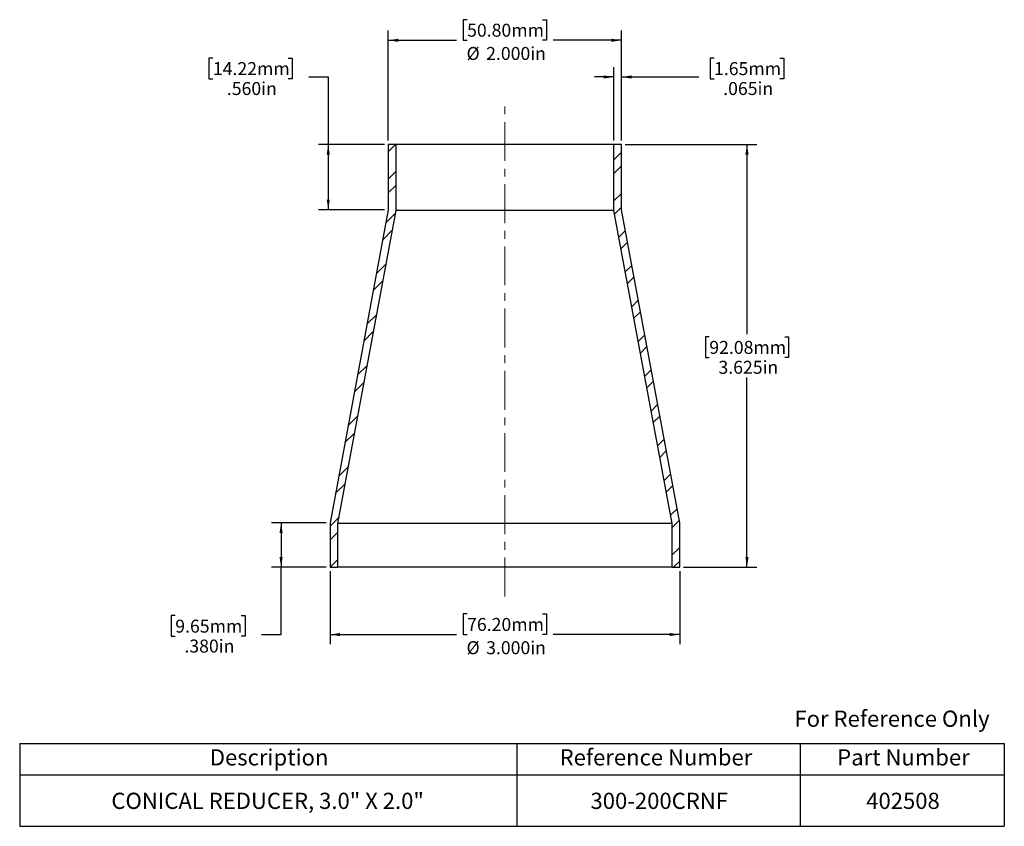
# Model space of a CAD drawing. Units: inches. Extents: x 0.7 to 13.4, y 1.9 to 12.2.
import ezdxf

# ---------------------------------------------------------------- set-up
doc = ezdxf.new("R2010")
doc.units = ezdxf.units.IN
doc.header["$MEASUREMENT"] = 0
doc.linetypes.add('CENTERX2', pattern=[0.8, 0.5, -0.1, 0.1, -0.1])
doc.layers.add('HID', color=7, linetype='Continuous')
doc.styles.add('SLDTEXTSTYLE0', font='GOTHIC.TTF', dxfattribs={"width": 0.913})
doc.dimstyles.new('SLDDIMSTYLE0', dxfattribs={"dimtxt": 0.166667, "dimasz": 0.13, "dimexe": 0, "dimexo": 0.0625, "dimgap": 0.041667, "dimtad": 0, "dimtih": 1, "dimtoh": 1, "dimdec": 3, "dimlfac": 0.666667, "dimrnd": 1e-09, "dimzin": 4, "dimdsep": 46, "dimtxsty": 'SLDTEXTSTYLE0', "dimsah": 1, "dimcen": 0.09, "dimadec": 0, "dimazin": 1, "dimtfac": 1, "dimtdec": 3, "dimtofl": 0, "dimtmove": 0, "dimatfit": 3, "dimfxl": 0, "dimfrac": 2, "dimtolj": 1, "dimtzin": 12, "dimarcsym": 0})
doc.dimstyles.new('SLDDIMSTYLE1', dxfattribs={"dimtxt": 0.166667, "dimasz": 0.13, "dimexe": 0, "dimexo": 0.0625, "dimgap": 0.041667, "dimtad": 0, "dimtih": 1, "dimtoh": 1, "dimdec": 3, "dimlfac": 0.666667, "dimrnd": 1e-09, "dimzin": 12, "dimdsep": 46, "dimtxsty": 'SLDTEXTSTYLE0', "dimsah": 1, "dimcen": 0.09, "dimadec": 0, "dimazin": 3, "dimtfac": 1, "dimtdec": 3, "dimtofl": 0, "dimtmove": 0, "dimatfit": 3, "dimfxl": 0, "dimfrac": 2, "dimtolj": 1, "dimtzin": 12, "dimarcsym": 0})
doc.dimstyles.new('SLDDIMSTYLE2', dxfattribs={"dimtxt": 0.166667, "dimasz": 0.13, "dimexe": 0, "dimexo": 0.0625, "dimgap": 0.041667, "dimtad": 0, "dimtih": 1, "dimtoh": 1, "dimdec": 3, "dimlfac": 0.666667, "dimrnd": 1e-09, "dimzin": 12, "dimdsep": 46, "dimtxsty": 'SLDTEXTSTYLE0', "dimsah": 1, "dimcen": 0.09, "dimadec": 0, "dimazin": 3, "dimtfac": 1, "dimtdec": 3, "dimtmove": 0, "dimatfit": 0, "dimfxl": 0, "dimfrac": 2, "dimtolj": 1, "dimtzin": 12, "dimarcsym": 0})

# ---------------------------------------------------------------- blocks, each defined once
blk = doc.blocks.new('SW_TABLEANNOTATION_0')
at = {"layer": 'HID', "color": 0}
for p, q in [((0, 0), (0, -0.405)), ((0, 0), (6.399, 0)), ((6.399, 0), (6.399, -0.405)), ((6.399, 0), (10.043, 0)), ((10.043, 0), (10.043, -0.405)), ((10.043, 0), (12.672, 0)), ((12.672, 0), (12.672, -0.405)), ((0, -0.405), (0, -1.066)), ((0, -0.405), (6.399, -0.405)), ((6.399, -0.405), (6.399, -1.066)), ((6.399, -0.405), (10.043, -0.405)), ((10.043, -0.405), (10.043, -1.066)), ((10.043, -0.405), (12.672, -0.405)), ((12.672, -0.405), (12.672, -1.066)), ((0, -1.066), (6.399, -1.066)), ((6.399, -1.066), (10.043, -1.066)), ((10.043, -1.066), (12.672, -1.066))]:
    blk.add_line(p, q, dxfattribs=at)
at = {"layer": 'HID', "color": 0, "attachment_point": 1, "style": 'SLDTEXTSTYLE0'}
for s, insert, char_height in [('Description', (2.447, -0.075), 0.20833), ('Reference Number', (6.949, -0.075), 0.20833), ('Part Number', (10.521, -0.075), 0.20833), ('CONICAL REDUCER, 3.0" X 2.0"', (1.18, -0.634), 0.20833), ('300-200CRNF', (7.346, -0.634), 0.20833), ('402508', (10.895, -0.634), 0.2083)]:
    blk.add_mtext(s, dxfattribs=dict(at, insert=insert, char_height=char_height))
blk = doc.blocks.new('_D')
at = {"layer": 'HID'}
for p, q in [((6.437, 12.247), (6.387, 12.247)), ((6.387, 12.247), (6.387, 11.982)), ((7.408, 12.247), (7.459, 12.247)), ((7.459, 12.247), (7.459, 11.982)), ((5.423, 10.693), (5.423, 12.107)), ((8.423, 10.693), (8.423, 12.107)), ((5.423, 11.982), (6.302, 11.982)), ((6.387, 11.982), (6.437, 11.982)), ((7.459, 11.982), (7.408, 11.982)), ((8.423, 11.982), (7.543, 11.982))]:
    blk.add_line(p, q, dxfattribs=at)
for points in [[(5.423, 11.982), (5.553, 11.962), (5.553, 12.002)], [(8.423, 11.982), (8.293, 12.002), (8.293, 11.962)]]:
    blk.add_solid(points, dxfattribs=at)
at = {"layer": 'HID', "char_height": 0.1667, "attachment_point": 1, "style": 'SLDTEXTSTYLE0'}
for s, insert in [('50.80mm', (6.437, 12.195)), ('%%c', (6.43, 11.896)), ('2.000in', (6.682, 11.896))]:
    blk.add_mtext(s, dxfattribs=dict(at, insert=insert))
blk = doc.blocks.new('_D_1')
at = {"layer": 'HID'}
for p, q in [((4.673, 5.156), (4.673, 4.215)), ((9.173, 5.156), (9.173, 4.215)), ((6.437, 4.605), (6.387, 4.605)), ((6.387, 4.605), (6.387, 4.34)), ((7.408, 4.605), (7.459, 4.605)), ((7.459, 4.605), (7.459, 4.34)), ((4.673, 4.34), (6.302, 4.34)), ((6.387, 4.34), (6.437, 4.34)), ((7.459, 4.34), (7.408, 4.34)), ((9.173, 4.34), (7.543, 4.34))]:
    blk.add_line(p, q, dxfattribs=at)
for points in [[(4.673, 4.34), (4.803, 4.32), (4.803, 4.36)], [(9.173, 4.34), (9.043, 4.36), (9.043, 4.32)]]:
    blk.add_solid(points, dxfattribs=at)
at = {"layer": 'HID', "char_height": 0.1667, "attachment_point": 1, "style": 'SLDTEXTSTYLE0'}
for s, insert in [('76.20mm', (6.437, 4.553)), ('%%c', (6.43, 4.254)), ('3.000in', (6.682, 4.254))]:
    blk.add_mtext(s, dxfattribs=dict(at, insert=insert))
blk = doc.blocks.new('_D_2')
at = {"layer": 'HID'}
for p, q in [((3.165, 11.753), (3.114, 11.753)), ((3.114, 11.753), (3.114, 11.488)), ((4.135, 11.753), (4.186, 11.753)), ((4.186, 11.753), (4.186, 11.488)), ((3.114, 11.488), (3.165, 11.488)), ((4.186, 11.488), (4.135, 11.488)), ((4.4, 11.51), (4.65, 11.51)), ((4.65, 11.51), (4.65, 10.643)), ((5.373, 10.643), (4.525, 10.643)), ((4.65, 10.643), (4.65, 9.803)), ((5.373, 9.803), (4.525, 9.803))]:
    blk.add_line(p, q, dxfattribs=at)
for points in [[(4.65, 10.643), (4.63, 10.513), (4.67, 10.513)], [(4.65, 9.803), (4.67, 9.933), (4.63, 9.933)]]:
    blk.add_solid(points, dxfattribs=at)
at = {"layer": 'HID', "char_height": 0.1667, "attachment_point": 1, "style": 'SLDTEXTSTYLE0'}
for s, insert in [('14.22mm', (3.165, 11.701)), ('.560in', (3.345, 11.445))]:
    blk.add_mtext(s, dxfattribs=dict(at, insert=insert))
blk = doc.blocks.new('_D_3')
at = {"layer": 'HID'}
for p, q in [((4.623, 5.776), (3.918, 5.776)), ((4.043, 5.776), (4.043, 5.206)), ((4.623, 5.206), (3.918, 5.206)), ((4.043, 4.34), (4.043, 5.206)), ((2.681, 4.583), (2.63, 4.583)), ((2.63, 4.583), (2.63, 4.318)), ((3.529, 4.583), (3.579, 4.583)), ((3.579, 4.583), (3.579, 4.318)), ((2.63, 4.318), (2.681, 4.318)), ((3.579, 4.318), (3.529, 4.318)), ((3.793, 4.34), (4.043, 4.34))]:
    blk.add_line(p, q, dxfattribs=at)
for points in [[(4.043, 5.776), (4.023, 5.646), (4.063, 5.646)], [(4.043, 5.206), (4.063, 5.336), (4.023, 5.336)]]:
    blk.add_solid(points, dxfattribs=at)
at = {"layer": 'HID', "char_height": 0.1667, "attachment_point": 1, "style": 'SLDTEXTSTYLE0'}
for s, insert in [('9.65mm', (2.681, 4.531)), ('.380in', (2.799, 4.275))]:
    blk.add_mtext(s, dxfattribs=dict(at, insert=insert))
blk = doc.blocks.new('_D_4')
at = {"layer": 'HID'}
for p, q in [((8.473, 10.643), (10.164, 10.643)), ((10.039, 10.643), (10.039, 8.202)), ((9.554, 8.168), (9.503, 8.168)), ((9.503, 8.168), (9.503, 7.903)), ((10.524, 8.168), (10.575, 8.168)), ((10.575, 8.168), (10.575, 7.903)), ((9.503, 7.903), (9.554, 7.903)), ((10.575, 7.903), (10.524, 7.903)), ((10.039, 5.206), (10.039, 7.647)), ((9.223, 5.206), (10.164, 5.206))]:
    blk.add_line(p, q, dxfattribs=at)
for points in [[(10.039, 10.643), (10.019, 10.513), (10.059, 10.513)], [(10.039, 5.206), (10.059, 5.336), (10.019, 5.336)]]:
    blk.add_solid(points, dxfattribs=at)
at = {"layer": 'HID', "char_height": 0.1667, "attachment_point": 1, "style": 'SLDTEXTSTYLE0'}
for s, insert in [('92.08mm', (9.554, 8.116)), ('3.625in', (9.672, 7.86))]:
    blk.add_mtext(s, dxfattribs=dict(at, insert=insert))
blk = doc.blocks.new('_D_5')
at = {"layer": 'HID'}
for p, q in [((9.615, 11.753), (9.564, 11.753)), ((9.564, 11.753), (9.564, 11.488)), ((10.463, 11.753), (10.513, 11.753)), ((10.513, 11.753), (10.513, 11.488)), ((8.325, 10.693), (8.325, 11.635)), ((8.423, 10.693), (8.423, 11.635)), ((8.325, 11.51), (8.075, 11.51)), ((8.423, 11.51), (9.419, 11.51)), ((9.564, 11.488), (9.615, 11.488)), ((10.513, 11.488), (10.463, 11.488))]:
    blk.add_line(p, q, dxfattribs=at)
for points in [[(8.325, 11.51), (8.195, 11.53), (8.195, 11.49)], [(8.423, 11.51), (8.553, 11.49), (8.553, 11.53)]]:
    blk.add_solid(points, dxfattribs=at)
at = {"layer": 'HID', "char_height": 0.1667, "attachment_point": 1, "style": 'SLDTEXTSTYLE0'}
for s, insert in [('1.65mm', (9.615, 11.701)), ('.065in', (9.733, 11.445))]:
    blk.add_mtext(s, dxfattribs=dict(at, insert=insert))

msp = doc.modelspace()

# ---------------------------------------------------------------- hatches: boundary and pattern name
at = {"linetype": 'Continuous', "lineweight": 18}
h = msp.add_hatch(dxfattribs=at)
h.set_pattern_fill('ANSI32', angle=3e-322, style=0)
h.paths.add_polyline_path([(8.4227, 10.6434), (8.3252, 10.6434), (8.3252, 9.7944), (9.0752, 5.7669), (9.0752, 5.2059), (9.1727, 5.2059), (9.1727, 5.7759), (8.4227, 9.8034)], flags=0)
at = {"layer": 'HID', "linetype": 'Continuous', "lineweight": 18}
h = msp.add_hatch(dxfattribs=at)
h.set_pattern_fill('ANSI32', color=256, angle=3e-322, style=0)
h.paths.add_polyline_path([(5.5202, 10.6434), (5.4227, 10.6434), (5.4227, 9.8034), (4.6727, 5.7759), (4.6727, 5.2059), (4.7702, 5.2059), (4.7702, 5.7669), (5.5202, 9.7944)], flags=0)

# ---------------------------------------------------------------- linework, layer by layer
at = {"color": 7, "linetype": 'Continuous', "lineweight": 25}
for p, q in [((5.4227, 10.6434), (5.4227, 9.8034)), ((5.5202, 10.6434), (5.4227, 10.6434)), ((5.5202, 10.6434), (5.5202, 9.7944)), ((8.3252, 10.6434), (5.5202, 10.6434)), ((8.3252, 9.7944), (8.3252, 10.6434)), ((8.4227, 10.6434), (8.3252, 10.6434)), ((8.4227, 9.8034), (8.4227, 10.6434)), ((5.4227, 9.8034), (4.6727, 5.7759)), ((5.5202, 9.7944), (4.7702, 5.7669)), ((8.3252, 9.7944), (5.5202, 9.7944)), ((9.0752, 5.7669), (8.3252, 9.7944)), ((9.1727, 5.7759), (8.4227, 9.8034)), ((4.6727, 5.7759), (4.6727, 5.2059)), ((9.0752, 5.7669), (4.7702, 5.7669)), ((4.7702, 5.7669), (4.7702, 5.2059)), ((9.0752, 5.2059), (9.0752, 5.7669)), ((9.1727, 5.2059), (9.1727, 5.7759)), ((4.6727, 5.2059), (4.7702, 5.2059)), ((9.0752, 5.2059), (4.7702, 5.2059)), ((9.0752, 5.2059), (9.1727, 5.2059))]:
    msp.add_line(p, q, dxfattribs=at)
at = {"layer": 'HID', "linetype": 'CENTERX2', "lineweight": 18}
msp.add_line((6.9227, 4.8309), (6.9227, 11.1494), dxfattribs=at)

# ---------------------------------------------------------------- block references
at = {"layer": 'HID'}
msp.add_blockref('SW_TABLEANNOTATION_0', (0.6789, 2.9395), dxfattribs=at)

# ---------------------------------------------------------------- texts
at = {"color": 7, "linetype": 'Continuous', "lineweight": 0, "insert": (10.6501, 3.3616), "char_height": 0.208333, "attachment_point": 1, "style": 'SLDTEXTSTYLE0'}
msp.add_mtext('For Reference Only', dxfattribs=at)

# ---------------------------------------------------------------- dimensions: what is measured, and where the dimension line sits
at = {"layer": 'HID'}
for base, p1, p2, picture, middle in [((8.4227, 11.982), (5.4227, 10.6434), (8.4227, 10.6434), '_D', (6.9227, 11.982)), ((9.1727, 4.3397), (4.6727, 5.2059), (9.1727, 5.2059), '_D_1', (6.9227, 4.3397))]:
    dim = msp.add_linear_dim(base=base, p1=p1, p2=p2, text='%%c<>', dimstyle='SLDDIMSTYLE0', dxfattribs=at)
    dim.commit()
    dim.dimension.update_dxf_attribs({"geometry": picture, "text_midpoint": middle, "dimtype": 160})
for base, p1, p2, dimstyle, picture, middle in [((4.6495, 9.8034), (5.4227, 10.6434), (5.4227, 9.8034), 'SLDDIMSTYLE0', '_D_2', (4.6495, 11.5095)), ((10.0389, 10.6434), (9.1727, 5.2059), (8.4227, 10.6434), 'SLDDIMSTYLE1', '_D_4', (10.0389, 7.9246)), ((4.0428, 5.2059), (4.6727, 5.7759), (4.6727, 5.2059), 'SLDDIMSTYLE0', '_D_3', (4.0428, 4.3397))]:
    dim = msp.add_linear_dim(base=base, p1=p1, p2=p2, angle=90, dimstyle=dimstyle, dxfattribs=at)
    dim.commit()
    dim.dimension.update_dxf_attribs({"geometry": picture, "text_midpoint": middle, "dimtype": 160})
dim = msp.add_linear_dim(base=(8.3252, 11.5095), p1=(8.4227, 10.6434), p2=(8.3252, 10.6434), dimstyle='SLDDIMSTYLE2', dxfattribs=at)
dim.commit()
dim.dimension.update_dxf_attribs({"geometry": '_D_5', "text_midpoint": (10.0389, 11.5095), "dimtype": 160})

doc.saveas('drawing.dxf')
